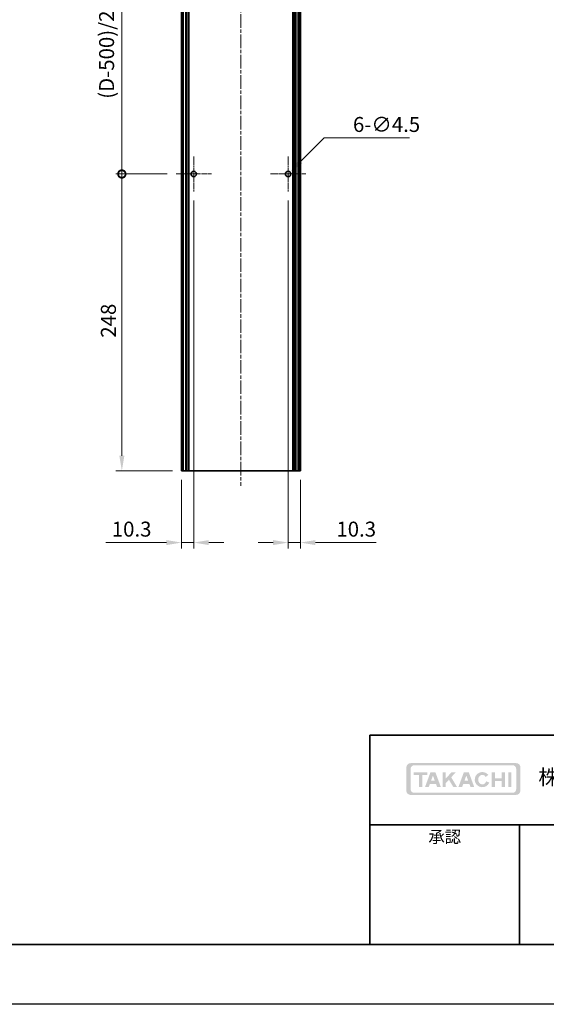
# Model space of a CAD drawing. Units: millimetres. Extents: x -50 to 7364, y -50 to 4857.
# Drawn here: x 3730 to 4170, y -50 to 773 of the extents above; entities that cross this region are included whole.
import ezdxf
from ezdxf.enums import TextEntityAlignment as Align

# ---------------------------------------------------------------- set-up
doc = ezdxf.new("R2010")
doc.units = ezdxf.units.MM
doc.header["$LTSCALE"] = 2
doc.linetypes.add('CHAIN', pattern=[0.35429999999999995, 0.2362, -0.0295, 0.0591, -0.0295])
doc.layers.get('Defpoints').update_dxf_attribs({"lineweight": 25})
for name, color, linetype, lineweight in [('Border (ISO)', 7, 'Continuous', 35), ('Center Mark (ISO)', 131, 'Continuous', 18), ('Centerline (ISO)', 131, 'Continuous', 18), ('Dimension (ISO)', 7, 'Continuous', 18), ('Hatch (ISO)', 1, 'Continuous', 18), ('Title (ISO)', 7, 'Continuous', 35), ('Visible (ISO)', 7, 'Continuous', 35), ('Visible Narrow (ISO)', 7, 'Continuous', 25)]:
    doc.layers.add(name, color=color, linetype=linetype, lineweight=lineweight)
doc.styles.add('Note Text (TK)', font='txt')
doc.dimstyles.new('Default - Method 1b (TK)', dxfattribs={"dimscale": 2, "dimtxt": 2.5, "dimasz": 2.5, "dimexe": 1, "dimexo": 1.499999999999999, "dimgap": 1, "dimtad": 1, "dimtoh": 1, "dimrnd": 1e-08, "dimdsep": 46, "dimtxsty": 'Note Text (TK)', "dimcen": 0.09, "dimdle": 5, "dimclrd": 100, "dimclre": 100, "dimclrt": 7, "dimadec": 1, "dimazin": 1, "dimtfac": 1, "dimtmove": 0, "dimatfit": 3, "dimfxl": 1, "dimtolj": 1, "dimlwd": -1, "dimlwe": -1, "dimarcsym": 0})

# ---------------------------------------------------------------- blocks, each defined once
blk = doc.blocks.new('図面枠 tk図枠')
at = {"layer": 'Border (ISO)'}
blk.add_line((14.50000000000001, 8.000000000000007), (405.4999999999999, 8.000000000000007), dxfattribs=at)
blk = doc.blocks.new('表題欄 tk表題欄')
at = {"layer": 'Hatch (ISO)'}
h = blk.add_hatch(color=256, dxfattribs=at)
edge = h.paths.add_edge_path(flags=0)
edge.add_arc((98.49187810533729, 235.659481084801), 0.5958259999999996, 269.9999999999915, 360)
edge.add_line((99.08770410533732, 235.659481084801), (99.08770410533728, 239.0711970848007))
edge.add_arc((98.49187810533729, 239.0711970848009), 0.5958259999999996, 0, 90.00000000000855)
edge.add_line((98.4918781053372, 239.6670230848009), (82.05361010533736, 239.6670230848008))
edge.add_arc((82.05361010533733, 239.0711970848008), 0.5958259999999996, 89.9999999999983, 180)
edge.add_line((81.45778410533734, 239.0711970848008), (81.45778410533713, 235.6594810848011))
edge.add_arc((82.05361010533711, 235.6594810848007), 0.5958259999999996, 180, 270.0000000000222)
edge.add_line((82.05361010533736, 235.0636550848007), (98.4918781053372, 235.0636550848009))
edge = h.paths.add_edge_path()
edge.add_line((80.75585210533734, 239.3160570848008), (80.75585210533734, 235.414621084801))
edge.add_arc((81.45778410533724, 235.4146210848009), 0.7019319999998935, 180, 270.0000000000072)
edge.add_line((81.45778410533734, 234.7126890848011), (99.08770410533731, 234.7126890848011))
edge.add_arc((99.08770410533731, 235.4146210848009), 0.7019319999998921, 270, 360)
edge.add_line((99.78963610533718, 235.414621084801), (99.78963610533728, 239.3160570848009))
edge.add_arc((99.0877041053374, 239.316057084801), 0.7019319999998921, 0, 90.00000000001015)
edge.add_line((99.08770410533727, 240.0179890848008), (81.45778410533734, 240.0179890848008))
edge.add_arc((81.45778410533734, 239.3160570848008), 0.7019319999999984, 90.00000000000146, 180)
for points in [[(81.98831410533735, 238.5080190848011), (81.98831410533735, 238.018299084801), (82.83716210533731, 238.018299084801), (82.83716210533731, 236.018609084801), (83.42482610533735, 236.018609084801), (83.42482610533735, 238.018299084801), (84.27367410533734, 238.018299084801), (84.27367410533734, 238.5080190848011)], [(88.60057971385685, 236.018609084801), (87.85996861799809, 237.2522855485187), (87.33442410533738, 236.6850786020424), (87.33442410533738, 236.018609084801), (86.81205610533735, 236.018609084801), (86.81205610533735, 238.5080190848011), (87.33442410533738, 238.5080190848011), (87.33442410533738, 237.4598137166482), (88.30563678669888, 238.5080190848011), (89.02346612707649, 238.5080190848011), (88.2357554429587, 237.6578627972141), (89.2198461053373, 236.018609084801)], [(95.00793061474837, 238.5080190848011), (95.00793061474837, 236.018609084801), (95.52621761474842, 236.018609084801), (95.52621761474842, 237.018454084801), (96.6852216147484, 237.018454084801), (96.6852216147484, 236.018609084801), (97.20350861474839, 236.018609084801), (97.20350861474839, 238.5080190848011), (96.6852216147484, 238.5080190848011), (96.6852216147484, 237.5081740848009), (95.52621761474842, 237.5081740848009), (95.52621761474842, 238.5080190848011)], [(97.75852461474844, 238.5080190848011), (97.75852461474844, 236.018609084801), (98.2808926147485, 236.018609084801), (98.2808926147485, 238.5080190848011)]]:
    blk.add_hatch(color=256, dxfattribs=at).paths.add_polyline_path(points)
h = blk.add_hatch(color=256, dxfattribs=at)
h.paths.add_polyline_path([(85.50670817746851, 237.071507084801), (84.86892803320622, 237.071507084801), (85.18781810533736, 237.9399130848009)], flags=0)
h.paths.add_polyline_path([(85.69553136435374, 236.557301084801), (84.68010484632094, 236.557301084801), (84.48229007910783, 236.018609084801), (83.86557410533733, 236.018609084801), (84.77971810533734, 238.5080190848011), (85.5959181053373, 238.5080190848011), (86.51006210533728, 236.018609084801), (85.8933461315668, 236.018609084801)])
h = blk.add_hatch(color=256, dxfattribs=at)
h.paths.add_polyline_path([(90.44357403320625, 237.071507084801), (91.08135417746848, 237.071507084801), (90.76246410533739, 237.9399130848009)], flags=0)
h.paths.add_polyline_path([(90.05693607910783, 236.018609084801), (90.25475084632097, 236.557301084801), (91.27017736435366, 236.557301084801), (91.46799213156682, 236.018609084801), (92.08470810533723, 236.018609084801), (91.17056410533733, 238.5080190848011), (90.35436410533732, 238.5080190848011), (89.44022010533736, 236.018609084801)])
h = blk.add_hatch(color=256, dxfattribs=at)
edge = h.paths.add_edge_path()
edge.add_arc((93.43960010533709, 237.2633140848011), 1.273272000000011, 38.55054079078439, 336.5820184016556)
edge.add_line((94.60799261474826, 236.7572700848011), (94.08905664575232, 236.9820271175443))
edge.add_ellipse((93.43960010533733, 237.2633140848011), major_axis=(0, -0.7998759999999119), ratio=0.8673469387756529, start_angle=128.5505407907963, end_angle=426.582018401653, ccw=False)
edge.add_line((94.01031636278756, 237.7181048319737), (94.43537358897211, 238.0568232248073))
at = {"layer": 'Title (ISO)'}
for p, q in [((74.6650848667923, 244.7154522744663), (255.6650848667923, 244.7154522744663)), ((74.6650848667923, 209.7154522744663), (74.6650848667923, 244.7154522744663)), ((149.6650848667923, 244.7154522744663), (149.6650848667923, 209.7154522744663)), ((230.6650848667923, 244.7154522744663), (230.6650848667923, 209.7154522744663)), ((255.6650848667923, 244.7154522744663), (255.6650848667923, 209.7154522744663)), ((243.1650848667923, 240.2154522744663), (251.1650848667923, 241.2154522744664)), ((251.1650848667923, 235.2154522744664), (251.1650848667923, 241.2154522744664)), ((243.1650848667923, 240.2154522744663), (243.1650848667923, 236.2154522744663)), ((243.1650848667923, 236.2154522744663), (251.1650848667923, 235.2154522744664)), ((230.6650848667923, 231.7154522744663), (255.6650848667923, 231.7154522744663)), ((74.6650848667923, 229.7154522744663), (230.6650848667923, 229.7154522744663)), ((99.66508486679231, 229.7154522744663), (99.66508486679231, 209.7154522744663)), ((124.6650848667923, 229.7154522744663), (124.6650848667923, 209.7154522744663)), ((230.6650848667923, 220.7154522744663), (255.6650848667923, 220.7154522744663)), ((149.6650848667923, 216.7154522744663), (230.6650848667923, 216.7154522744663)), ((255.6650848667923, 209.7154522744663), (74.66508486679228, 209.7154522744663))]:
    blk.add_line(p, q, dxfattribs=at)
at = {"layer": 'Title (ISO)', "color": 4, "linetype": 'CHAIN', "lineweight": 18, "ltscale": 8.889559745788574}
blk.add_line((238.1650848667923, 242.2154522744663), (238.1650848667923, 234.2154522744663), dxfattribs=at)
at = {"layer": 'Title (ISO)', "color": 4, "linetype": 'CHAIN', "lineweight": 18, "ltscale": 20.00163269042969}
blk.add_line((252.1650848667923, 238.2154522744663), (234.1650848667923, 238.2154522744664), dxfattribs=at)
at = {"layer": 'Title (ISO)'}
for radius in [3, 2]:
    blk.add_circle((238.1650848667923, 238.2154522744663), radius, dxfattribs=at)
at = {"layer": 'Title (ISO)', "color": 1, "char_height": 2.000000029802322, "line_spacing_factor": 1.5, "style": 'Note Text (TK)'}
for s, insert, attachment_point in [('\\fＭＳ Ｐゴシック|b0|i0;\\H2.0000;品名', (151.6650848667923, 242.7154522744663), 4), ('\\fＭＳ Ｐゴシック|b0|i0;\\H2.0000;尺度', (232.6650848667923, 229.7154522744663), 4), ('\\fＭＳ Ｐゴシック|b0|i0;\\H2.0000;承認', (87.16508486679228, 227.7154522744663), 5), ('\\fＭＳ Ｐゴシック|b0|i0;\\H2.0000;検図', (112.1650848667923, 227.7154522744663), 5), ('\\fＭＳ Ｐゴシック|b0|i0;\\H2.0000;製図', (137.1650848667923, 227.7154522744663), 5), ('\\fＭＳ Ｐゴシック|b0|i0;\\H2.0000;作成日', (151.6650848667923, 213.2154522744662), 4)]:
    blk.add_mtext(s, dxfattribs=dict(at, insert=insert, attachment_point=attachment_point))
at = {"layer": 'Title (ISO)', "color": 7, "line_spacing_factor": 1.5, "style": 'Note Text (TK)'}
for s, insert, char_height, attachment_point in [('株式会社タカチ電機工業', (102.7896361053372, 237.3602095573245), 2.5, 4), ('\\fＭＳ Ｐゴシック|b0|i0;\\H2.0000;/', (243.1650848667923, 215.2154522744663), 2.000000029802322, 5)]:
    blk.add_mtext(s, dxfattribs=dict(at, insert=insert, char_height=char_height, attachment_point=attachment_point))
at = {"layer": 'Title (ISO)', "color": 7, "style": 'Note Text (TK)'}
for tag, p in [('<品名>_001', (157.4804257758832, 235.8163045471935)), ('<ページ_No.>_001', (237.9051416849741, 213.9654522744663)), ('<総ページ数>_001', (246.7559939577014, 213.9654522744663)), ('作成日_001', (170.5457666849741, 211.9441454562844))]:
    blk.add_attdef(tag, p, '', height=2.5, dxfattribs=at)
blk.add_attdef('<尺度>', text='', height=2.5, dxfattribs=at).set_placement((243.1650848667923, 224.2154522744663), align=Align.MIDDLE_CENTER)
blk = doc.blocks.new('_DotSmall')
at = {"color": 0, "linetype": 'ByBlock', "const_width": 0.5}
blk.add_lwpolyline([(-0.0625, 0, 1), (0.0625, 0, 1)], format="xyb", close=True, dxfattribs=at)
blk = doc.blocks.new('*D49')
at = {"layer": 'Defpoints', "color": 0}
for p in [(3815.395802554874, 843.8168791461732), (3852.595802554878, 843.8168791461734), (3860.645802554875, 643.816879146173)]:
    blk.add_point(p, dxfattribs=at)
at = {"layer": 'Dimension (ISO)', "color": 100}
for p, q in [((3845.095802554878, 843.8168791461734), (3810.395802554874, 843.8168791461732)), ((3815.395802554874, 643.8168791461729), (3815.395802554874, 843.8168791461732)), ((3853.145802554875, 643.816879146173), (3810.395802554874, 643.8168791461729))]:
    blk.add_line(p, q, dxfattribs=at)
at = {"layer": 'Dimension (ISO)', "color": 100, "xscale": 12.5, "yscale": 12.5, "zscale": 12.5}
for p, rotation in [((3815.395802554874, 843.8168791461732), 90), ((3815.395802554874, 643.8168791461729), 270)]:
    blk.add_blockref('_DotSmall', p, dxfattribs=dict(at, rotation=rotation))
at = {"layer": 'Dimension (ISO)', "color": 7, "insert": (3802.654325282146, 702.8512541461727), "char_height": 12.5, "attachment_point": 4, "rotation": 90, "style": 'Note Text (TK)'}
blk.add_mtext('\\A1; \\fＭＳ Ｐゴシック|b0|i0;\\H12.5000;(D-500)/2', dxfattribs=at)
blk = doc.blocks.new('*D50')
at = {"layer": 'Defpoints', "color": 0}
for p in [(3815.395802554874, 643.8168791461729), (3860.645802554875, 643.816879146173), (3865.095802554878, 395.8168791461731)]:
    blk.add_point(p, dxfattribs=at)
at = {"layer": 'Dimension (ISO)', "color": 100}
for p, q in [((3853.145802554875, 643.816879146173), (3810.395802554874, 643.8168791461729)), ((3815.395802554874, 408.3168791461731), (3815.395802554874, 643.8168791461729)), ((3857.595802554877, 395.8168791461731), (3810.395802554874, 395.8168791461731))]:
    blk.add_line(p, q, dxfattribs=at)
blk.add_solid([(3813.312469221541, 408.3168791461731), (3817.479135888208, 408.3168791461731), (3815.395802554874, 395.8168791461731)], dxfattribs=at)
at = {"layer": 'Dimension (ISO)', "color": 100, "xscale": 12.5, "yscale": 12.5, "zscale": 12.5, "rotation": 90}
blk.add_blockref('_DotSmall', (3815.395802554874, 643.8168791461729), dxfattribs=at)
at = {"layer": 'Dimension (ISO)', "color": 7, "insert": (3804.145802554873, 507.0182996007183), "char_height": 12.5, "attachment_point": 4, "rotation": 90, "style": 'Note Text (TK)'}
blk.add_mtext('\\A1;248', dxfattribs=at)
blk = doc.blocks.new('*D51')
at = {"layer": 'Defpoints', "color": 0}
for p in [(3875.395802554873, 629.0668791461728), (3865.095802554876, 395.8168791461729), (3865.095802554876, 335.8168791461728)]:
    blk.add_point(p, dxfattribs=at)
at = {"layer": 'Dimension (ISO)', "color": 100}
for p, q in [((3875.395802554873, 621.5668791461728), (3875.395802554873, 330.8168791461728)), ((3865.095802554876, 388.3168791461729), (3865.095802554876, 330.8168791461728)), ((3852.595802554876, 335.8168791461728), (3801.970802135781, 335.8168791461728)), ((3875.395802554873, 335.8168791461728), (3865.095802554876, 335.8168791461728)), ((3887.895802554873, 335.8168791461728), (3900.395802554873, 335.8168791461728))]:
    blk.add_line(p, q, dxfattribs=at)
for points in [[(3852.595802554876, 337.9002124795061), (3852.595802554876, 333.7335458128395), (3865.095802554876, 335.8168791461728)], [(3887.895802554873, 337.9002124795061), (3887.895802554873, 333.7335458128395), (3875.395802554873, 335.8168791461728)]]:
    blk.add_solid(points, dxfattribs=at)
at = {"layer": 'Dimension (ISO)', "color": 7, "insert": (3806.970802135781, 347.0668791461728), "char_height": 12.5, "attachment_point": 4, "style": 'Note Text (TK)'}
blk.add_mtext('\\A1;10.3', dxfattribs=at)
blk = doc.blocks.new('*D52')
at = {"layer": 'Defpoints', "color": 0}
for p in [(3954.195802554873, 629.0668791461728), (3964.495802554876, 395.8168791461729), (3964.495802554876, 335.8168791461728)]:
    blk.add_point(p, dxfattribs=at)
at = {"layer": 'Dimension (ISO)', "color": 100}
for p, q in [((3954.195802554873, 621.5668791461728), (3954.195802554873, 330.8168791461728)), ((3964.495802554876, 388.3168791461729), (3964.495802554876, 330.8168791461728)), ((3941.695802554873, 335.8168791461728), (3929.195802554873, 335.8168791461728)), ((3954.195802554873, 335.8168791461728), (3964.495802554876, 335.8168791461728)), ((3976.995802554876, 335.8168791461728), (4027.620802973971, 335.8168791461728))]:
    blk.add_line(p, q, dxfattribs=at)
for points in [[(3941.695802554873, 337.9002124795061), (3941.695802554873, 333.7335458128395), (3954.195802554873, 335.8168791461728)], [(3976.995802554876, 337.9002124795061), (3976.995802554876, 333.7335458128395), (3964.495802554876, 335.8168791461728)]]:
    blk.add_solid(points, dxfattribs=at)
at = {"layer": 'Dimension (ISO)', "color": 7, "insert": (3994.495802973971, 347.0668791461728), "char_height": 12.5, "attachment_point": 4, "style": 'Note Text (TK)'}
blk.add_mtext('\\A1;10.3', dxfattribs=at)
blk = doc.blocks.new('*D53')
at = {"layer": 'Defpoints', "color": 0}
for p in [(3952.604812297204, 642.2258888885028), (3955.786792812543, 645.4078694038419)]:
    blk.add_point(p, dxfattribs=at)
at = {"layer": 'Dimension (ISO)', "color": 100}
for p, q in [((3984.333493130314, 673.9545697216068), (3964.625627577376, 654.2467041686729)), ((4055.566687695551, 673.9545697216068), (3984.333493130314, 673.9545697216068)), ((3953.745802554873, 643.816879146173), (3954.645802554873, 643.8168791461726)), ((3954.195802554873, 643.3668791461726), (3954.195802554873, 644.2668791461723))]:
    blk.add_line(p, q, dxfattribs=at)
blk.add_solid([(3963.152488449905, 655.7198432961452), (3966.098766704848, 652.7735650412008), (3955.786792812543, 645.4078694038419)], dxfattribs=at)
at = {"layer": 'Dimension (ISO)', "color": 7, "insert": (4008.336574059187, 685.2045697216076), "char_height": 12.5, "attachment_point": 4, "style": 'Note Text (TK)'}
blk.add_mtext('\\A1;\\fＭＳ Ｐゴシック|b0|i0;\\H12.5000;6-∅4.5', dxfattribs=at)

msp = doc.modelspace()

# ---------------------------------------------------------------- linework, layer by layer
at = {"color": 6}
msp.add_lwpolyline([(-50.00000000000003, 1595.5), (7363.500000000001, 1595.5), (7363.500000000001, -49.99999999999977), (-50, -49.99999999999884)], close=True, dxfattribs=at)
at = {"layer": 'Center Mark (ISO)', "linetype": 'CHAIN', "ltscale": 6.556023597717285}
for p, q in [((3875.395802554873, 658.5668791461728), (3875.395802554873, 629.0668791461728)), ((3954.195802554873, 658.5668791461728), (3954.195802554873, 629.0668791461728)), ((3890.145802554873, 643.8168791461728), (3860.645802554873, 643.8168791461728)), ((3968.945802554873, 643.8168791461728), (3939.445802554873, 643.8168791461728))]:
    msp.add_line(p, q, dxfattribs=at)
at = {"layer": 'Centerline (ISO)', "linetype": 'CHAIN', "ltscale": 23.99096870422363}
msp.add_line((3914.795802554873, 1304.316879146173), (3914.795802554873, 383.3168791461729), dxfattribs=at)
at = {"layer": 'Visible (ISO)'}
for p, q in [((3865.095802554876, 395.8168791461729), (3865.095802554876, 1291.816879146173)), ((3865.795802554876, 395.8168791461729), (3865.795802554876, 1291.816879146173)), ((3866.045802554875, 395.8168791461729), (3866.045802554875, 1291.816879146173)), ((3866.645802554876, 395.8168791461729), (3866.645802554876, 1291.816879146173)), ((3869.281931906886, 395.8168791461729), (3869.281931906886, 1291.816879146173)), ((3871.426345678904, 395.8168791461729), (3871.426345678904, 1291.816879146173)), ((3958.165259430845, 395.8168791461729), (3958.165259430845, 1291.816879146173)), ((3960.309673202866, 395.8168791461729), (3960.309673202866, 1291.816879146173)), ((3962.945802554876, 395.8168791461729), (3962.945802554876, 1291.816879146173)), ((3963.545802554875, 395.8168791461729), (3963.545802554875, 1291.816879146173)), ((3963.795802554876, 395.8168791461729), (3963.795802554876, 1291.816879146173)), ((3964.495802554876, 395.8168791461729), (3964.495802554876, 1291.816879146173)), ((3865.345802554876, 395.8168791461729), (3865.095802554876, 395.8168791461729)), ((3865.345802554875, 395.8168791461729), (3865.495802554876, 395.8168791461729)), ((3865.795802554876, 395.8168791461729), (3865.495802554876, 395.8168791461729)), ((3865.795802554876, 395.8168791461729), (3866.045802554875, 395.8168791461729)), ((3866.045802554875, 395.8168791461729), (3866.645802554876, 395.8168791461729)), ((3866.945802554876, 395.8168791461729), (3866.645802554876, 395.8168791461729)), ((3866.945802554876, 395.8168791461729), (3868.727844750793, 395.8168791461729)), ((3868.873328214908, 395.8168791461729), (3868.727844750793, 395.8168791461729)), ((3869.281931906886, 395.8168791461729), (3868.873328214908, 395.8168791461729)), ((3869.281931906884, 395.8168791461729), (3869.934026024681, 395.8168791461729)), ((3871.426345678904, 395.8168791461729), (3869.934026024681, 395.8168791461729)), ((3871.426345678901, 395.8168791461729), (3958.165259430844, 395.8168791461729)), ((3959.657579085067, 395.8168791461729), (3958.165259430845, 395.8168791461729)), ((3959.657579085068, 395.8168791461729), (3960.309673202863, 395.8168791461729)), ((3960.718276894843, 395.8168791461729), (3960.309673202866, 395.8168791461729)), ((3960.863760358959, 395.8168791461729), (3960.718276894843, 395.8168791461729)), ((3960.863760358959, 395.8168791461729), (3962.645802554876, 395.8168791461729)), ((3962.945802554876, 395.8168791461729), (3962.645802554876, 395.8168791461729)), ((3962.945802554875, 395.8168791461729), (3963.545802554875, 395.8168791461729)), ((3963.545802554875, 395.8168791461729), (3963.795802554875, 395.8168791461729)), ((3964.095802554876, 395.8168791461729), (3963.795802554876, 395.8168791461729)), ((3964.095802554876, 395.8168791461729), (3964.245802554876, 395.8168791461729)), ((3964.495802554876, 395.8168791461729), (3964.245802554876, 395.8168791461729))]:
    msp.add_line(p, q, dxfattribs=at)
for centre in [(3875.395802554873, 643.8168791461728), (3954.195802554873, 643.8168791461728)]:
    msp.add_circle(centre, 2.249999999999954, dxfattribs=at)
at = {"layer": 'Visible Narrow (ISO)'}
for p, q in [((3865.345802554875, 395.8168791461729), (3865.345802554875, 1291.816879146173)), ((3865.495802554876, 395.8168791461729), (3865.495802554876, 1291.816879146173)), ((3866.945802554876, 395.8168791461729), (3866.945802554876, 1291.816879146173)), ((3868.727844750793, 395.8168791461729), (3868.727844750793, 1291.816879146173)), ((3868.873328214908, 395.8168791461729), (3868.873328214908, 1291.816879146173)), ((3869.934026024681, 395.8168791461729), (3869.934026024681, 1291.816879146173)), ((3959.657579085068, 395.8168791461729), (3959.657579085068, 1291.816879146173)), ((3960.718276894843, 395.8168791461729), (3960.718276894843, 1291.816879146173)), ((3960.863760358959, 395.8168791461729), (3960.863760358959, 1291.816879146173)), ((3962.645802554876, 395.8168791461729), (3962.645802554876, 1291.816879146173)), ((3964.095802554876, 395.8168791461729), (3964.095802554876, 1291.816879146173)), ((3964.245802554876, 395.8168791461729), (3964.245802554876, 1291.816879146173))]:
    msp.add_line(p, q, dxfattribs=at)

# ---------------------------------------------------------------- block references
at = {"xscale": 5, "yscale": 5, "zscale": 5}
msp.add_blockref('図面枠 tk図枠', (2900, -40.00000000000003), dxfattribs=at)
ref = msp.add_blockref('表題欄 tk表題欄', (3649.174575666039, -1048.577261372331), dxfattribs=dict(xscale=5, yscale=5, zscale=5))
ref.add_attrib('<品名>_001', 'フリーサイズケース', (4436.576704545455, 130.5042613636363), dxfattribs={"layer": 'Title (ISO)', "color": 7, "height": 12.5, "style": 'Note Text (TK)'})
ref.add_attrib('<尺度>_001', '1:5', (4853.565340909091, 66.24999999999997), dxfattribs={"layer": 'Title (ISO)', "color": 7, "height": 12.5, "style": 'Note Text (TK)'})
ref.add_attrib('作成日_001', '2019/08/20', (4501.761362277481, 11.03693162874223), dxfattribs={"layer": 'Title (ISO)', "color": 7, "height": 12.5, "style": 'Note Text (TK)'})
ref.add_attrib('<ページ_No.>_001', '3', (4837.954545454546, 21.24999999999985), dxfattribs={"layer": 'Title (ISO)', "color": 7, "height": 12.5, "style": 'Note Text (TK)'})
ref.add_attrib('<総ページ数>_001', '5', (4882.954545454546, 21.24999999999985), dxfattribs={"layer": 'Title (ISO)', "color": 7, "height": 12.5, "style": 'Note Text (TK)'})

# ---------------------------------------------------------------- dimensions: what is measured, and where the dimension line sits
at = {"layer": 'Dimension (ISO)', "color": 100}
dim = msp.add_linear_dim(base=(3815.395802554874, 843.8168791461732), p1=(3860.645802554873, 643.8168791461728), p2=(3852.595802554876, 843.8168791461729), angle=90, text=' \\fＭＳ Ｐゴシック|b0|i0;\\H12.5000;(D-500)/2', dimstyle='Default - Method 1b (TK)', override={"dimscale": 0, "dimtxt": 12.5, "dimasz": 12.5, "dimexe": 5, "dimexo": 7.499999999999999, "dimgap": 5, "dimtoh": 0, "dimdec": 2, "dimblk1": 'DotSmall', "dimblk2": 'DotSmall', "dimsah": 1, "dimcen": 0.45, "dimdle": 0, "dimtol": 0, "dimlim": 0, "dimtp": 0, "dimtm": 0, "dimtdec": 2, "dimtofl": 0, "dimatfit": 1}, dxfattribs=at)
dim.commit()
dim.dimension.update_dxf_attribs({"geometry": '*D49', "text_midpoint": (3815.395802554873, 743.8668791461727), "dimtype": 160})
dim = msp.add_diameter_dim_2p(p1=(3952.604812297204, 642.2258888885028), p2=(3955.786792812543, 645.4078694038419), text='\\fＭＳ Ｐゴシック|b0|i0;\\H12.5000;6-<>', dimstyle='Default - Method 1b (TK)', override={"dimscale": 0, "dimtxt": 12.5, "dimasz": 12.5, "dimexe": 5, "dimexo": 7.499999999999999, "dimgap": 5, "dimtih": 1, "dimdec": 2, "dimlfac": 0.9999999999999797, "dimcen": 0.45, "dimtol": 0, "dimlim": 0, "dimtp": 0, "dimtm": 0, "dimtdec": 2, "dimtofl": 0}, dxfattribs=at)
dim.commit()
dim.dimension.update_dxf_attribs({"geometry": '*D53', "text_midpoint": (4031.951630877369, 673.9545697216076), "dimtype": 163})
for base, p1, p2, angle, override, picture, middle in [((3815.395802554874, 643.8168791461729), (3865.095802554876, 395.8168791461729), (3860.645802554873, 643.8168791461728), 90, {"dimscale": 0, "dimtxt": 12.5, "dimasz": 12.5, "dimexe": 5, "dimexo": 7.499999999999999, "dimgap": 5, "dimtoh": 0, "dimdec": 2, "dimblk2": 'DotSmall', "dimsah": 1, "dimcen": 0.45, "dimdle": 0, "dimtol": 0, "dimlim": 0, "dimtp": 0, "dimtm": 0, "dimtdec": 2, "dimtofl": 0, "dimatfit": 1}, '*D50', (3815.395802554873, 519.7668791461729)), ((3865.095802554876, 335.8168791461728), (3875.395802554873, 629.0668791461728), (3865.095802554876, 395.8168791461729), 180, {"dimscale": 0, "dimtxt": 12.5, "dimasz": 12.5, "dimexe": 5, "dimexo": 7.499999999999999, "dimgap": 5, "dimtoh": 0, "dimdec": 2, "dimcen": 0.45, "dimtol": 0, "dimlim": 0, "dimtp": 0, "dimtm": 0, "dimtdec": 2, "dimtofl": 1, "dimatfit": 1}, '*D51', (3821.033302135781, 335.8168791461728)), ((3964.495802554876, 335.8168791461728), (3954.195802554873, 629.0668791461728), (3964.495802554876, 395.8168791461729), 180, {"dimscale": 0, "dimtxt": 12.5, "dimasz": 12.5, "dimexe": 5, "dimexo": 7.499999999999999, "dimgap": 5, "dimtoh": 0, "dimdec": 2, "dimcen": 0.45, "dimtol": 0, "dimlim": 0, "dimtp": 0, "dimtm": 0, "dimtdec": 2, "dimtofl": 1, "dimatfit": 1}, '*D52', (4008.558302973971, 335.8168791461728))]:
    dim = msp.add_linear_dim(base=base, p1=p1, p2=p2, angle=angle, dimstyle='Default - Method 1b (TK)', override=override, dxfattribs=at)
    dim.commit()
    dim.dimension.update_dxf_attribs({"geometry": picture, "text_midpoint": middle, "dimtype": 160})

doc.saveas('drawing.dxf')
